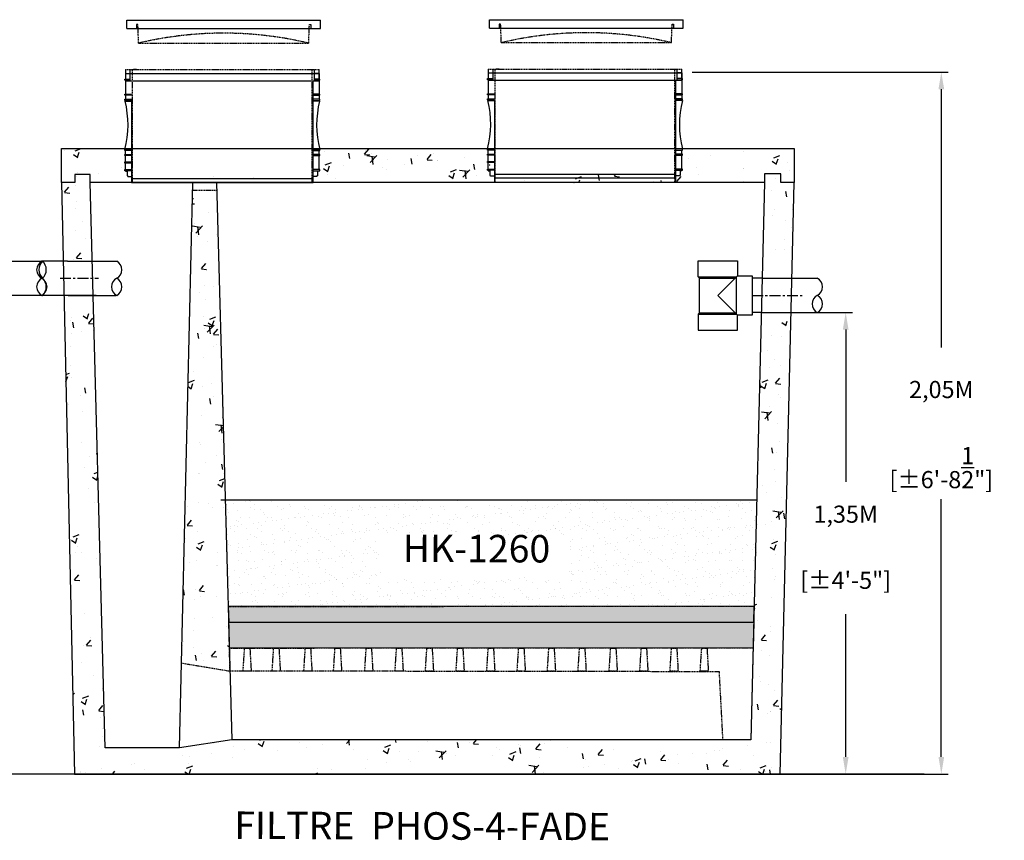
# Model space of a CAD drawing. Units: millimetres. Extents: x 21720638 to 21923301, y 1284342 to 1393321.
# Drawn here: x 21799358 to 21802231, y 1306209 to 1308603 of the extents above; entities that cross this region are included whole.
import ezdxf

# ---------------------------------------------------------------- set-up
doc = ezdxf.new("R2010")
doc.units = ezdxf.units.MM
doc.header["$LTSCALE"] = 0.5
doc.header["$PDMODE"] = 3
doc.linetypes.add('CENTERX2', pattern=[101.6, 63.5, -12.7, 12.7, -12.7])
doc.linetypes.add('HIDDEN', pattern=[9.525, 6.35, -3.175])
doc.layers.add('Collet de serrage', color=7, linetype='Continuous')
doc.styles.add('ROMANS', font='ROMANS')
doc.styles.add('STYLUSBT', font='stylu.ttf')
doc.dimstyles.new('Copie de mm-100', dxfattribs={"dimscale": 100, "dimtxt": 0.5, "dimasz": 0.5, "dimexe": 0.2, "dimexo": 0.5, "dimtad": 0, "dimtih": 1, "dimtoh": 1, "dimlfac": 0.001, "dimzin": 1, "dimtxsty": 'STYLUSBT', "dimcen": 2.5, "dimadec": 0, "dimazin": 0, "dimtfac": 1, "dimtofl": 0, "dimtmove": 0, "dimatfit": 3, "dimfxl": 1, "dimarcsym": 0})

# ---------------------------------------------------------------- blocks, each defined once
blk = doc.blocks.new('*U105')
for p, q in [((-157.9, 101), (-43.1, 101)), ((-157.9, 54.5), (-157.9, 101)), ((-157.9, 101), (-43.1, 101)), ((-43.1, 101), (-43.1, 57.4)), ((-157.9, 54.5), (-153.7, 50.4)), ((-157.9, 54.5), (-46, 54.5)), ((-153.7, 50.4), (-50.1, 50.4)), ((-153.7, -50.4), (-153.7, 50.4)), ((-43.1, 57.4), (-100.5, 0)), ((-46.5, 54), (-46.5, -54)), ((-43.1, 57.4), (0, 57.4)), ((0, 57.4), (0, -57.4)), ((-100.5, 0), (-43.1, -57.4)), ((-157.9, -54.5), (-153.7, -50.4)), ((-157.9, -54.5), (-46, -54.5)), ((-157.9, -54.5), (-157.9, -101)), ((-153.7, -50.4), (-50.1, -50.4)), ((-43.1, -101), (-43.1, -57.4)), ((0, -57.4), (-43.1, -57.4)), ((-157.9, -101), (-43.1, -101)), ((-157.9, -101), (-43.1, -101))]:
    blk.add_line(p, q)
blk = doc.blocks.new('allonge 12po x 20po')
at = {"color": 3, "linetype": 'HIDDEN'}
for p, q in [((21801100.1, 1380341.9), (21801665.3, 1380341.9)), ((21801100.1, 1380341.9), (21801665.3, 1380341.9)), ((21801100.1, 1380341.9), (21801665.3, 1380341.9)), ((21801100.1, 1380341.9), (21801665.3, 1380341.9)), ((21801120.5, 1380011.7), (21801120.5, 1380341.9)), ((21801120.5, 1380011.7), (21801120.5, 1380341.9)), ((21801644.9, 1380011.7), (21801644.9, 1380341.9)), ((21801644.9, 1380011.7), (21801644.9, 1380341.9))]:
    blk.add_line(p, q, dxfattribs=at)
at = {"color": 3, "linetype": 'Continuous'}
for p, q in [((21801100.1, 1380341.9), (21801100.1, 1380330.4)), ((21801100.1, 1380330.4), (21801100.1, 1380314)), ((21801100.1, 1380330.4), (21801665.3, 1380330.4)), ((21801100.1, 1380330.4), (21801100.1, 1380314)), ((21801100.1, 1380330.4), (21801114.1, 1380330.4)), ((21801114.1, 1380309.2), (21801114.1, 1380341.9)), ((21801114.1, 1380309.2), (21801114.1, 1380341.9)), ((21801651.2, 1380309.2), (21801651.2, 1380341.9)), ((21801665.3, 1380330.4), (21801651.2, 1380330.4)), ((21801665.3, 1380309.2), (21801665.3, 1380341.9)), ((21801665.3, 1380330.4), (21801665.3, 1380314)), ((21801665.3, 1380330.4), (21801665.3, 1380314)), ((21801098.4, 1380310.8), (21801098.4, 1380314)), ((21801098.4, 1380314), (21801100.1, 1380314)), ((21801098.4, 1380310.8), (21801098.4, 1380314)), ((21801098.4, 1380314), (21801100.1, 1380314)), ((21801100.1, 1380310.8), (21801098.4, 1380310.8)), ((21801100.1, 1380310.8), (21801098.4, 1380310.8)), ((21801098.5, 1380314), (21801114.1, 1380314)), ((21801098.5, 1380314), (21801114.1, 1380314)), ((21801114.1, 1380310.8), (21801098.5, 1380310.8)), ((21801114.1, 1380310.8), (21801098.5, 1380310.8)), ((21801100.1, 1380310.8), (21801100.1, 1380269.7)), ((21801100.1, 1380310.8), (21801100.1, 1380269.7)), ((21801100.1, 1380309.2), (21801665.3, 1380309.2)), ((21801100.1, 1380309.2), (21801665.3, 1380309.2)), ((21801647.2, 1380030), (21801647.2, 1380309.2)), ((21801647.2, 1380030), (21801647.2, 1380309.2)), ((21801666.9, 1380314), (21801651.2, 1380314)), ((21801666.9, 1380314), (21801651.2, 1380314)), ((21801651.2, 1380310.8), (21801666.9, 1380310.8)), ((21801651.2, 1380310.8), (21801666.9, 1380310.8)), ((21801665.3, 1380310.8), (21801665.3, 1380269.7)), ((21801665.3, 1380310.8), (21801665.3, 1380269.7)), ((21801666.9, 1380310.8), (21801666.9, 1380314)), ((21801666.9, 1380310.8), (21801666.9, 1380314)), ((21801098.4, 1380266.5), (21801098.4, 1380269.7)), ((21801098.4, 1380269.7), (21801100.1, 1380269.7)), ((21801098.4, 1380266.5), (21801098.4, 1380269.7)), ((21801098.4, 1380269.7), (21801100.1, 1380269.7)), ((21801100.1, 1380266.5), (21801098.4, 1380266.5)), ((21801100.1, 1380266.5), (21801098.4, 1380266.5)), ((21801098.4, 1380251.7), (21801098.4, 1380254.9)), ((21801098.4, 1380254.9), (21801100.1, 1380254.9)), ((21801098.4, 1380251.7), (21801098.4, 1380254.9)), ((21801098.4, 1380254.9), (21801100.1, 1380254.9)), ((21801100.1, 1380251.7), (21801098.4, 1380251.7)), ((21801100.1, 1380251.7), (21801098.4, 1380251.7)), ((21801098.5, 1380269.7), (21801118.1, 1380269.7)), ((21801098.5, 1380269.7), (21801118.1, 1380269.7)), ((21801118.1, 1380266.5), (21801098.5, 1380266.5)), ((21801118.1, 1380266.5), (21801098.5, 1380266.5)), ((21801098.5, 1380254.9), (21801118.1, 1380254.9)), ((21801098.5, 1380254.9), (21801118.1, 1380254.9)), ((21801118.1, 1380251.7), (21801098.5, 1380251.7)), ((21801118.1, 1380251.7), (21801098.5, 1380251.7)), ((21801100.1, 1380249.9), (21801098.8, 1380249.9)), ((21801100.1, 1380249.9), (21801098.8, 1380249.9)), ((21801100.1, 1380266.5), (21801100.1, 1380254.9)), ((21801100.1, 1380266.5), (21801100.1, 1380254.9)), ((21801100.1, 1380251.7), (21801100.1, 1380249.9)), ((21801100.1, 1380251.7), (21801100.1, 1380249.9)), ((21801100.1, 1380249.9), (21801118.1, 1380249.9)), ((21801100.1, 1380249.9), (21801118.1, 1380249.9)), ((21801100.1, 1380249.9), (21801118.1, 1380249.9)), ((21801100.1, 1380249.9), (21801118.1, 1380249.9)), ((21801118.1, 1380249.9), (21801118.1, 1380011.7)), ((21801118.1, 1380249.9), (21801118.1, 1380011.7)), ((21801666.9, 1380269.7), (21801647.2, 1380269.7)), ((21801666.9, 1380269.7), (21801647.2, 1380269.7)), ((21801647.2, 1380266.5), (21801666.9, 1380266.5)), ((21801647.2, 1380266.5), (21801666.9, 1380266.5)), ((21801666.9, 1380254.9), (21801647.2, 1380254.9)), ((21801666.9, 1380254.9), (21801647.2, 1380254.9)), ((21801647.2, 1380251.7), (21801666.9, 1380251.7)), ((21801647.2, 1380251.7), (21801666.9, 1380251.7)), ((21801665.3, 1380249.9), (21801647.2, 1380249.9)), ((21801665.3, 1380249.9), (21801647.2, 1380249.9)), ((21801665.3, 1380266.5), (21801665.3, 1380254.9)), ((21801665.3, 1380266.5), (21801665.3, 1380254.9)), ((21801665.3, 1380251.7), (21801665.3, 1380249.9)), ((21801665.3, 1380251.7), (21801665.3, 1380249.9)), ((21801665.3, 1380249.9), (21801666.5, 1380249.9)), ((21801665.3, 1380249.9), (21801666.5, 1380249.9)), ((21801666.9, 1380266.5), (21801666.9, 1380269.7)), ((21801666.9, 1380266.5), (21801666.9, 1380269.7)), ((21801666.9, 1380251.7), (21801666.9, 1380254.9)), ((21801666.9, 1380251.7), (21801666.9, 1380254.9)), ((21801098.4, 1380105.6), (21801098.4, 1380108.8)), ((21801098.4, 1380108.8), (21801100.1, 1380108.8)), ((21801098.4, 1380105.6), (21801098.4, 1380108.8)), ((21801098.4, 1380108.8), (21801100.1, 1380108.8)), ((21801100.1, 1380105.6), (21801098.4, 1380105.6)), ((21801100.1, 1380105.6), (21801098.4, 1380105.6)), ((21801098.5, 1380108.8), (21801118.1, 1380108.8)), ((21801098.5, 1380108.8), (21801118.1, 1380108.8)), ((21801118.1, 1380105.6), (21801098.5, 1380105.6)), ((21801118.1, 1380105.6), (21801098.5, 1380105.6)), ((21801100.1, 1380094), (21801100.1, 1380105.6)), ((21801100.1, 1380094), (21801100.1, 1380105.6)), ((21801666.9, 1380108.8), (21801647.2, 1380108.8)), ((21801666.9, 1380108.8), (21801647.2, 1380108.8)), ((21801647.2, 1380105.6), (21801666.9, 1380105.6)), ((21801647.2, 1380105.6), (21801666.9, 1380105.6)), ((21801665.2, 1380094), (21801665.2, 1380105.6)), ((21801665.2, 1380094), (21801665.2, 1380105.6)), ((21801666.9, 1380105.6), (21801666.9, 1380108.8)), ((21801666.9, 1380105.6), (21801666.9, 1380108.8)), ((21801098.4, 1380090.8), (21801098.4, 1380094)), ((21801098.4, 1380094), (21801100.1, 1380094)), ((21801100.1, 1380090.8), (21801098.4, 1380090.8)), ((21801098.4, 1380068.9), (21801098.4, 1380072.1)), ((21801098.4, 1380072.1), (21801100.1, 1380072.1)), ((21801098.5, 1380094), (21801118.1, 1380094)), ((21801118.1, 1380090.8), (21801098.5, 1380090.8)), ((21801098.5, 1380072.1), (21801118.1, 1380072.1)), ((21801100, 1380058.3), (21801100, 1380078.3)), ((21801100.1, 1380049.7), (21801100.1, 1380090.8)), ((21801100.1, 1380049.7), (21801100.1, 1380090.8)), ((21801666.9, 1380094), (21801647.2, 1380094)), ((21801666.9, 1380094), (21801647.2, 1380094)), ((21801647.2, 1380090.8), (21801666.9, 1380090.8)), ((21801647.2, 1380090.8), (21801666.9, 1380090.8)), ((21801665.2, 1380049.7), (21801665.2, 1380090.8)), ((21801665.2, 1380049.7), (21801665.2, 1380090.8)), ((21801666.9, 1380090.8), (21801666.9, 1380094)), ((21801666.9, 1380090.8), (21801666.9, 1380094)), ((21801100.1, 1380068.9), (21801098.4, 1380068.9)), ((21801098.4, 1380046.6), (21801098.4, 1380049.7)), ((21801098.4, 1380049.7), (21801100.1, 1380049.7)), ((21801098.4, 1380046.6), (21801098.4, 1380049.7)), ((21801098.4, 1380049.7), (21801100.1, 1380049.7)), ((21801100.1, 1380046.6), (21801098.4, 1380046.6)), ((21801100.1, 1380046.6), (21801098.4, 1380046.6)), ((21801118.1, 1380068.9), (21801098.5, 1380068.9)), ((21801098.5, 1380049.7), (21801118.1, 1380049.7)), ((21801098.5, 1380049.7), (21801118.1, 1380049.7)), ((21801118.1, 1380046.6), (21801098.5, 1380046.6)), ((21801118.1, 1380046.6), (21801098.5, 1380046.6)), ((21801100.1, 1380044.9), (21801100.1, 1380046.6)), ((21801100.1, 1380044.9), (21801100.1, 1380046.6)), ((21801100.1, 1380044.9), (21801105.1, 1380044.9)), ((21801100.1, 1380044.9), (21801105.1, 1380044.9)), ((21801105.1, 1380044.9), (21801105.1, 1380031.7)), ((21801105.1, 1380044.9), (21801105.1, 1380031.7)), ((21801666.9, 1380049.7), (21801647.2, 1380049.7)), ((21801666.9, 1380049.7), (21801647.2, 1380049.7)), ((21801647.2, 1380046.6), (21801666.9, 1380046.6)), ((21801647.2, 1380046.6), (21801666.9, 1380046.6)), ((21801665.2, 1380044.9), (21801660.2, 1380044.9)), ((21801660.2, 1380044.9), (21801660.2, 1380031.7)), ((21801665.2, 1380044.9), (21801660.2, 1380044.9)), ((21801660.2, 1380044.9), (21801660.2, 1380031.7)), ((21801665.2, 1380044.9), (21801665.2, 1380046.6)), ((21801665.2, 1380044.9), (21801665.2, 1380046.6)), ((21801666.9, 1380046.6), (21801666.9, 1380049.7)), ((21801666.9, 1380046.6), (21801666.9, 1380049.7)), ((21801105.1, 1380031.7), (21801106.8, 1380031.7)), ((21801105.1, 1380031.7), (21801106.8, 1380031.7)), ((21801106.8, 1380031.7), (21801106.8, 1380029.9)), ((21801106.8, 1380031.7), (21801106.8, 1380029.9)), ((21801106.8, 1380029.9), (21801118.1, 1380029.9)), ((21801106.8, 1380029.9), (21801118.1, 1380029.9)), ((21801118.1, 1380024.1), (21801647.2, 1380024.1)), ((21801647.2, 1380011.7), (21801647.2, 1380030)), ((21801647.2, 1380011.7), (21801647.2, 1380030)), ((21801658.6, 1380029.9), (21801647.2, 1380029.9)), ((21801658.6, 1380029.9), (21801647.2, 1380029.9)), ((21801660.2, 1380031.7), (21801658.6, 1380031.7)), ((21801658.6, 1380031.7), (21801658.6, 1380029.9)), ((21801660.2, 1380031.7), (21801658.6, 1380031.7)), ((21801658.6, 1380031.7), (21801658.6, 1380029.9)), ((21801118.1, 1380011.7), (21801647.2, 1380011.7)), ((21801118.1, 1380011.7), (21801647.2, 1380011.7))]:
    blk.add_line(p, q, dxfattribs=at)
at = {"color": 84, "linetype": 'Continuous'}
for p, q in [((21801132.5, 1380341.9), (21801123.1, 1380341.9)), ((21801632.8, 1380341.9), (21801642.2, 1380341.9)), ((21801632.8, 1380341.9), (21801642.2, 1380341.9))]:
    blk.add_line(p, q, dxfattribs=at)
at = {"color": 3, "linetype": 'Continuous'}
for centre, start, end in [((21800823.6, 1380180.1), 345.456, 14.2395), ((21800823.6, 1380180.1), 345.456, 14.2395), ((21801941.7, 1380180.1), 165.7605, 194.544), ((21801941.7, 1380180.1), 165.7605, 194.544)]:
    blk.add_arc(centre, 283.9, start, end, dxfattribs=at)
blk = doc.blocks.new('couvercle 20po')
at = {"color": 3, "linetype": 'Continuous'}
for p, q in [((21801100.1, 1380518.1), (21801100.1, 1380542.6)), ((21801100.1, 1380542.6), (21801665.3, 1380542.6)), ((21801132.5, 1380529.5), (21801128.5, 1380529.5)), ((21801128.5, 1380529.5), (21801128.5, 1380518.1)), ((21801632.8, 1380529.5), (21801636.8, 1380529.5)), ((21801636.8, 1380529.5), (21801636.8, 1380518.1)), ((21801665.3, 1380518.1), (21801665.3, 1380542.6)), ((21801100.1, 1380518.1), (21801665.3, 1380518.1))]:
    blk.add_line(p, q, dxfattribs=at)
at = {"color": 3, "linetype": 'HIDDEN'}
for p, q in [((21801134.5, 1380475.6), (21801132.5, 1380529.5)), ((21801134.5, 1380475.6), (21801132.5, 1380529.5)), ((21801630.8, 1380475.6), (21801632.8, 1380529.5)), ((21801134.5, 1380475.6), (21801630.8, 1380475.6))]:
    blk.add_line(p, q, dxfattribs=at)
blk.add_arc((21801382.7, 1379428.7), 1075.8, 76.6651, 103.3349, dxfattribs=at)
blk = doc.blocks.new('*D629')
at = {"color": 0, "linetype": 'Continuous', "lineweight": -2, "transparency": 16777216}
for p, q in [((21801628.4, 1307749), (21801788, 1307749)), ((21801768, 1307699), (21801768, 1307254.5)), ((21801768, 1306452), (21801768, 1306868.8)), ((21801628.4, 1306402), (21801788, 1306402))]:
    blk.add_line(p, q, dxfattribs=at)
at = {"color": 0, "linetype": 'Continuous', "transparency": 16777216}
for points in [[(21801759.7, 1307699), (21801776.4, 1307699), (21801768, 1307749)], [(21801759.7, 1306452), (21801776.4, 1306452), (21801768, 1306402)]]:
    blk.add_solid(points, dxfattribs=at)
at = {"layer": 'Defpoints', "color": 0, "linetype": 'Continuous', "transparency": 16777216}
for p in [(21801578.4, 1307749), (21801578.4, 1306402), (21801768, 1306402)]:
    blk.add_point(p, dxfattribs=at)
at = {"color": 0, "linetype": 'Continuous', "transparency": 16777216, "char_height": 50, "attachment_point": 5, "style": 'ROMANS'}
for s, insert in [('1,35M', (21801768, 1307153.9)), ('[±4\'-5"]', (21801768, 1306961))]:
    blk.add_mtext(s, dxfattribs=dict(at, insert=insert))
blk = doc.blocks.new('*D653')
at = {"layer": 'Collet de serrage', "color": 0, "linetype": 'Continuous', "lineweight": -2, "transparency": 16777216}
for p, q in [((21801319.9, 1308449.9), (21802067, 1308449.9)), ((21802047, 1308399.9), (21802047, 1307646.7)), ((21802047, 1306452), (21802047, 1307203.9)), ((21799568.5, 1306402), (21802067, 1306402))]:
    blk.add_line(p, q, dxfattribs=at)
at = {"layer": 'Collet de serrage', "color": 0, "linetype": 'Continuous', "transparency": 16777216}
for points in [[(21802038.7, 1308399.9), (21802055.4, 1308399.9), (21802047, 1308449.9)], [(21802038.7, 1306452), (21802055.4, 1306452), (21802047, 1306402)]]:
    blk.add_solid(points, dxfattribs=at)
at = {"layer": 'Defpoints', "color": 0, "linetype": 'Continuous', "transparency": 16777216}
for p in [(21801269.9, 1308449.9), (21802047, 1308449.9), (21799518.5, 1306402)]:
    blk.add_point(p, dxfattribs=at)
at = {"layer": 'Collet de serrage', "color": 0, "linetype": 'Continuous', "transparency": 16777216, "char_height": 50, "attachment_point": 5, "style": 'ROMANS'}
for s, insert in [('2,05M', (21802047, 1307517.6)), ('[±6\'-8{\\H1x;\\S1/2;}"]', (21802047, 1307296.2))]:
    blk.add_mtext(s, dxfattribs=dict(at, insert=insert))

msp = doc.modelspace()

# ---------------------------------------------------------------- hatches: boundary and pattern name
at = {"linetype": 'Continuous'}
h = msp.add_hatch(dxfattribs=at)
h.set_pattern_fill('AR-CONC', color=0)
h.set_pattern_definition([(50, (43384.18, -72948.94), (182.184669, -15.9390855), [19.05, -209.55]), (355, (43384.18, -72948.94), (-35.2434214, 191.0568452), [15.24, -167.6405842]), (100.4514447, (43399.37, -72950.27), (146.9412471, 175.1177519), [16.1900088, -178.0902446]), (46.1842, (43384.18, -72898.14), (271.079041, -42.042328), [28.575, -314.325]), (96.6355576, (43406.77, -72901.64), (237.404134, 247.4261246), [24.285023, -267.135608]), (351.1841512, (43384.18, -72898.14), (237.404134, 247.4261246), [22.859967, -251.459732]), (21, (43409.58, -72910.84), (151.6143913, -102.2651982), [19.05, -209.55]), (326, (43409.58, -72910.84), (61.8020283, 184.1879661), [15.24, -167.64]), (71.451445, (43422.22, -72919.36), (213.4164193, 81.9227689), [16.1900088, -178.0899376]), (37.5, (43384.184, -72948.94), (3.08860325, 84.55503887), [0, -165.608, 0, -170.18, 0, -168.275]), (7.5, (43384.18, -72948.94), (66.8196625, 100.1805748), [0, -97.028, 0, -161.798, 0, -64.135]), (327.5, (43327.54, -72948.94), (135.59059517, -5.728744), [0, -63.5, 0, -198.12, 0, -262.89]), (317.5, (43302.14, -72948.94), (148.1291814, 25.42649103), [0, -82.55, 0, -131.572, 0, -186.69])])
h.paths.add_polyline_path([(21799564.097, 1308127.56), (21799564.097, 1308150.942), (21799518.652, 1308150.942), (21799518.652, 1308127.56), (21799480.538, 1308127.56), (21799486.515, 1307855.938), (21799571.23, 1307855.938)])
h.paths.add_polyline_path([(21799574.038, 1307749.02), (21799488.867, 1307749.02), (21799518.506, 1306402.02), (21801577.232, 1306402.02), (21801607.846, 1307723.22), (21801521.339, 1307723.22), (21801491.263, 1306502.143), (21799977.427, 1306502.143), (21799824.586, 1306478.511), (21799607.405, 1306478.511)])
h.paths.add_polyline_path([(21799933.423, 1308106.123), (21799862.727, 1308106.123), (21799830.387, 1306726.075), (21799971.929, 1306702.557)])
h.paths.add_polyline_path([(21801617.215, 1308127.56), (21801578.816, 1308127.56), (21801578.816, 1308152.985), (21801531.298, 1308152.985), (21801531.298, 1308127.56), (21801524.047, 1307833.18), (21801610.394, 1307833.18)])
h.paths.add_polyline_path([(21801617.215, 1308227.625), (21801290.232, 1308227.625), (21801290.232, 1308190.384), (21801291.881, 1308190.384), (21801291.881, 1308187.201), (21801290.232, 1308187.201), (21801290.232, 1308185.508), (21801285.17, 1308185.508), (21801285.17, 1308172.319), (21801283.561, 1308172.319), (21801283.561, 1308170.513), (21801272.239, 1308170.513), (21801272.239, 1308152.337), (21801007.661, 1308152.337), (21800743.083, 1308152.062), (21800743.083, 1308170.513), (21800731.761, 1308170.513), (21800731.761, 1308172.319), (21800730.153, 1308172.319), (21800730.153, 1308185.508), (21800725.09, 1308185.508), (21800723.488, 1308187.201), (21800723.441, 1308187.201), (21800723.441, 1308190.384), (21800724.211, 1308209.56), (21800723.441, 1308209.56), (21800723.441, 1308212.743), (21800724.75, 1308227.625), (21800232.048, 1308227.625), (21800232.048, 1308189.114), (21800233.697, 1308189.114), (21800233.697, 1308185.931), (21800232.048, 1308185.931), (21800232.048, 1308184.238), (21800226.985, 1308184.238), (21800226.985, 1308171.05), (21800225.377, 1308171.05), (21800225.377, 1308169.244), (21800214.055, 1308169.244), (21800214.055, 1308151.068), (21799684.899, 1308151.068), (21799684.899, 1308169.244), (21799673.577, 1308169.244), (21799673.577, 1308171.05), (21799671.968, 1308171.05), (21799671.968, 1308184.238), (21799666.906, 1308184.238), (21799665.303, 1308185.931), (21799665.257, 1308185.931), (21799665.257, 1308189.114), (21799666.906, 1308189.114), (21799666.906, 1308208.29), (21799665.257, 1308208.29), (21799665.257, 1308211.474), (21799666.677, 1308227.625), (21799480.538, 1308227.625), (21799480.538, 1308127.56), (21799518.652, 1308127.56), (21799518.652, 1308150.942), (21799564.097, 1308150.942), (21799564.097, 1308127.56), (21801531.298, 1308127.56), (21801531.298, 1308152.985), (21801578.816, 1308152.985), (21801578.816, 1308127.56), (21801617.215, 1308127.56)])
h = msp.add_hatch(dxfattribs=at)
h.set_pattern_fill('AR-SAND', color=0)
h.set_pattern_definition([(37.5, (-30177.526, -23640.676), (-1.600031296, 48.94132373), [0, -38.608, 0, -43.18, 0, -41.275]), (7.5, (-30177.526, -23640.676), (44.95232831, 71.68251006), [0, -20.828, 0, -34.798, 0, -13.335]), (327.5, (-30208.77, -23640.676), (79.09923702, 0.14371847), [0, -12.7, 0, -45.72, 0, -59.69]), (317.5, (-30208.77, -23640.676), (76.35564525, 22.29293233), [0, -6.35, 0, -29.972, 0, -34.29])])
h.paths.add_polyline_path([(21801500.867, 1306892.042), (21801520.042, 1307202.405), (21799951.185, 1307201.635), (21799966.756, 1306891.114)])
h.paths.add_polyline_path([(21800412.937, 1306979.284), (21800962.86, 1306977.184), (21800963.568, 1307092.843), (21800413.645, 1307094.943)], flags=16)
h = msp.add_hatch(dxfattribs=at)
h.set_pattern_fill('GRAVEL', color=0)
h.set_pattern_definition([(228.0127875, (41498.998, -72950.483), (-203.20000001596, -228.59999998582), [3.4172144, -338.304836396]), (184.969741, (41496.7121, -72953.0231), (304.799999879405, 25.40000144698), [5.8640472, -580.540488935]), (132.5104471, (41490.8701, -72953.531), (254.00000010727, -279.39999990246), [4.1348152, -409.34722794]), (267.273689, (41480.9641, -72959.881), (25.4000000532, 507.99999999733), [5.3400452, -528.664374257]), (292.83365418, (41480.7101, -72965.215), (-127.000000010634, 304.799999995555), [5.236337, -518.398077453]), (357.273689, (41482.7421, -72970.041), (-507.99999999733, 25.4000000532), [5.3400452, -528.664374257]), (37.69424047, (41488.0761, -72970.2951), (-330.19999998536, -254.000000019004), [7.0619366, -699.131153142]), (72.25532837, (41493.6641, -72965.9771), (177.800000047793, 558.79999998479), [6.6671952, -660.05256602]), (121.42956562, (41495.6961, -72959.627), (-203.20000002883, 330.19999998226), [5.35813, -530.455456987]), (175.2363583, (41492.902, -72955.055), (279.399999996, -25.4000000439), [6.1171328, -299.7393695]), (222.3974378, (41486.8061, -72954.54706), (-304.799999990247, -279.40000001064), [7.9107792, -783.167725122]), (138.81407483, (41506.11, -72960.135), (-177.79999998934, 152.4000000124), [2.7000454, -267.305658243]), (171.4692344, (41504.0781, -72958.357), (330.2000000089, -50.79999994237), [5.1368198, -508.54638997]), (225, (41498.998, -72957.595), (-4e-15, -25.4), [3.5920934, -32.328931084]), (203.19859051, (41497.22, -72954.547), (127.00000000346, 50.7999999911), [1.9344132, -191.50622369]), (291.80140949, (41495.442, -72955.309), (-25.4000000053, 76.1999999982), [2.7356562, -134.0475299]), (30.96375653, (41496.458, -72957.849), (76.2000000019, 50.7999999972), [4.4431966, -143.66298153]), (161.56505118, (41500.268, -72955.563), (50.8000000013, -25.3999999973), [3.2128714, -77.108981168]), (16.389540334, (41480.7101, -72955.309), (254, 76.2), [4.50088, -445.588266725]), (70.34617594, (41485.0281, -72954.039), (-101.60000000929, -279.3999999967), [3.7759894, -373.822156782]), (293.19859051, (41500.268, -72950.483), (-50.79999999113, 127.00000000355), [3.868801, -189.57183589]), (343.61045967, (41501.7921, -72954.039), (-254.00000000532, 76.19999998223), [4.50088, -445.588266725]), (339.44395478, (41480.71, -72971.057), (-127, 50.8), [4.340352, -212.67734313]), (294.7751406, (41484.774, -72972.581), (-127.00000015117, 279.39999993127), [3.6367212, -360.035933807]), (66.80140949, (41500.522, -72975.883), (50.799999992, 127.0000000032), [3.868801, -189.57183589]), (17.35402464, (41502.0461, -72972.327), (-330.19999999343, -101.60000002132), [4.2578274, -421.523759802]), (69.44395478, (41488.076, -72975.883), (-50.8000000009, -126.99999999965), [2.170176, -214.84751913]), (101.309932474, (41498.998, -72975.883), (-25.4, 101.6), [1.295146, -128.219949645]), (165.963756532, (41498.744, -72974.613), (76.2, -25.4), [5.236337, -99.49054589]), (186.00900596, (41493.6641, -72973.343), (253.99999999865, 25.40000001329), [4.85267, -480.413648633]), (303.69006753, (41496.458, -72960.135), (-25.4000000035, 50.7999999982), [3.6632388, -87.917763597]), (353.15722659, (41498.4901, -72963.1831), (431.800000002657, -50.799999977394), [6.3955676, -633.16009065]), (60.9453959, (41504.84, -72963.945), (-101.6000000028, -177.7999999984), [2.6150824, -258.89392318]), (90, (41506.11, -72961.66), (-25.4, 25.4), [1.524, -23.876]), (120.25643716, (41493.156, -72972.581), (101.59999998757, -177.8000000071), [3.5286696, -349.339407732]), (48.0127875, (41491.378, -72969.533), (203.20000001675, 228.5999999851), [6.8344288, -334.887621996]), (0, (41495.95, -72964.453), (25.4, 25.4), [6.604, -18.796]), (325.3048465, (41502.5541, -72964.453), (254.00000009622, -177.79999986255), [4.0160956, -397.59316724]), (254.0546041, (41505.856, -72966.739), (-25.3999999982, -101.60000000045), [3.6982908, -181.216500388]), (207.64597536, (41504.8401, -72970.2951), (-482.600000017734, -253.99999996631), [6.021451, -596.12464423]), (175.42607874, (41499.5061, -72973.0891), (-330.19999999999, 25.399999999995), [6.3702946, -630.658464562])])
h.paths.add_polyline_path([(21799966.756, 1306891.114), (21799968.006, 1306845.553), (21801499.722, 1306845.553), (21801500.867, 1306892.042)])
h = msp.add_hatch(dxfattribs=at)
h.set_pattern_fill('GRAVEL', color=0, scale=2)
h.set_pattern_definition([(228.0127875, (41517.286, -72925.083), (-406.4000000319, -457.19999997164), [6.8344288, -676.60967279]), (184.969741, (41512.714, -72930.163), (609.5999997588, 50.80000289396), [11.7280944, -1161.08097787]), (132.5104471, (41501.03, -72931.179), (508.00000021455, -558.7999998049), [8.2696304, -818.69445588]), (267.273689, (41481.218, -72943.879), (50.8000001064, 1015.99999999466), [10.6800904, -1057.32874851]), (292.83365418, (41480.71, -72954.547), (-254.00000002127, 609.5999999911), [10.472674, -1036.79615491]), (357.273689, (41484.774, -72964.199), (-1015.99999999466, 50.8000001064), [10.6800904, -1057.32874851]), (37.69424047, (41495.442, -72964.707), (-660.39999997072, -508.00000003801), [14.1238732, -1398.26230628]), (72.25532837, (41506.618, -72956.071), (355.60000009559, 1117.59999996958), [13.3343904, -1320.10513204]), (121.42956562, (41510.682, -72943.371), (-406.40000005766, 660.39999996452), [10.71626, -1060.91091397]), (175.2363583, (41505.094, -72934.227), (558.799999992, -50.8000000878), [12.2342656, -599.478739]), (222.3974378, (41492.9021, -72933.211), (-609.59999998049, -558.80000002128), [15.8215584, -1566.33545024]), (138.81407483, (41531.51, -72944.387), (-355.5999999787, 304.8000000248), [5.4000908, -534.61131649]), (171.4692344, (41527.446, -72940.831), (660.4000000178, -101.59999988475), [10.2736396, -1017.09277994]), (225, (41517.286, -72939.307), (-7e-15, -50.8), [7.1841868, -64.65786217]), (203.19859051, (41513.73, -72933.211), (254.000000007, 101.5999999822), [3.8688264, -383.01244738]), (291.80140949, (41510.174, -72934.735), (-50.8000000106, 152.3999999965), [5.4713124, -268.0950598]), (30.96375653, (41512.206, -72939.815), (152.4000000037, 101.5999999944), [8.8863932, -287.32596306]), (161.56505118, (41519.826, -72935.243), (101.600000003, -50.799999995), [6.4257428, -154.21796234]), (16.389540334, (41480.71, -72934.735), (508, 152.4), [9.00176, -891.17653345]), (70.34617594, (41489.346, -72932.195), (-203.2000000186, -558.7999999934), [7.5519788, -747.64431356]), (293.19859051, (41519.826, -72925.083), (-101.5999999823, 254.0000000071), [7.737602, -379.14367178]), (343.61045967, (41522.874, -72932.195), (-508.00000001065, 152.39999996446), [9.00176, -891.17653345]), (339.44395478, (41480.71, -72966.231), (-254, 101.6), [8.680704, -425.35468626]), (294.7751406, (41488.838, -72969.279), (-254.00000030234, 558.79999986255), [7.2734424, -720.07186761]), (66.80140949, (41520.334, -72975.883), (101.599999984, 254.0000000064), [7.737602, -379.14367178]), (17.35402464, (41523.382, -72968.771), (-660.39999998686, -203.20000004265), [8.5156548, -843.0475196]), (69.44395478, (41495.442, -72975.883), (-101.6000000018, -253.9999999993), [4.340352, -429.69503826]), (101.309932474, (41517.286, -72975.883), (-50.8, 203.2), [2.590292, -256.43989929]), (165.96375653, (41516.778, -72973.343), (152.4, -50.8), [10.472674, -198.98109178]), (186.00900596, (41506.618, -72970.803), (507.9999999973, 50.8000000266), [9.70534, -960.82729727]), (303.69006753, (41512.206, -72944.387), (-50.800000007, 101.5999999965), [7.3264776, -175.83552719]), (353.15722659, (41516.27, -72950.483), (863.60000000531, -101.59999995479), [12.7911352, -1266.3201813]), (60.9453959, (41528.97, -72952.007), (-203.2000000056, -355.5999999968), [5.2301648, -517.78784636]), (90, (41531.51, -72947.435), (-50.8, 50.8), [3.048, -47.752]), (120.25643716, (41505.602, -72969.279), (203.19999997514, -355.6000000142), [7.0573392, -698.67881546]), (48.0127875, (41502.046, -72963.183), (406.4000000335, 457.1999999702), [13.6688576, -669.77524399]), (0, (41511.19, -72953.023), (50.8, 50.8), [13.208, -37.592]), (325.3048465, (41524.398, -72953.023), (508.00000019243, -355.5999997251), [8.0321912, -795.18633448]), (254.0546041, (41531.002, -72957.595), (-50.7999999965, -203.200000001), [7.3965816, -362.43300078]), (207.64597536, (41528.97, -72964.707), (-965.20000003547, -507.99999993262), [12.042902, -1192.24928846]), (175.42607874, (41518.302, -72970.295), (-660.39999999998, 50.79999999999), [12.7405892, -1261.31692912])])
h.paths.add_polyline_path([(21799968.006, 1306845.553), (21799970.083, 1306769.824), (21801497.873, 1306770.475), (21801499.722, 1306845.553)])

# ---------------------------------------------------------------- linework, layer by layer
at = {"color": 0, "linetype": 'Continuous'}
for p, q in [((21800744.045, 1308152.063), (21801271.277, 1308152.611)), ((21798981.333, 1307899.702), (21799425.026, 1307898.579)), ((21799497.825, 1307898.579), (21799422.825, 1307898.579)), ((21799566.189, 1307898.579), (21799641.189, 1307898.579)), ((21801523.802, 1307848.62), (21801495.393, 1307848.62)), ((21801610.163, 1307848.62), (21801685.163, 1307848.62)), ((21798981.333, 1307799.702), (21799425.026, 1307798.579)), ((21798981.684, 1307799.701), (21799581.684, 1307799.701)), ((21799500.026, 1307798.579), (21799425.026, 1307798.579)), ((21799563.989, 1307798.579), (21799638.989, 1307798.579)), ((21801521.339, 1307748.62), (21801495.393, 1307748.62)), ((21801607.963, 1307748.62), (21801682.963, 1307748.62)), ((21799944.843, 1307202.02), (21801508.502, 1307202.02)), ((21797646.999, 1306402.701), (21801997.029, 1306402.701))]:
    msp.add_line(p, q, dxfattribs=at)
at = {"color": 0, "linetype": 'HIDDEN'}
for p, q in [((21799862.727, 1308106.123), (21799933.423, 1308106.123)), ((21799968.006, 1306845.553), (21801499.722, 1306845.553)), ((21799830.387, 1306726.075), (21799971.929, 1306702.557))]:
    msp.add_line(p, q, dxfattribs=at)
at = {"color": 4, "linetype": 'Continuous'}
for p, q in [((21799497.825, 1307898.579), (21799583.066, 1307898.579)), ((21799500.026, 1307798.579), (21799585.196, 1307798.579))]:
    msp.add_line(p, q, dxfattribs=at)
at = {"color": 2, "linetype": 'CENTERX2'}
for p, q in [((21799476.044, 1307848.579), (21799587.97, 1307848.579)), ((21801495.393, 1307798.62), (21801640.888, 1307798.62))]:
    msp.add_line(p, q, dxfattribs=at)
at = {"color": 6, "linetype": 'Continuous'}
for p, q in [((21801522.993, 1307848.62), (21801610.163, 1307848.62)), ((21801521.339, 1307748.62), (21801607.354, 1307748.62))]:
    msp.add_line(p, q, dxfattribs=at)
at = {"color": 0, "linetype": 'Continuous'}
for points in [[(21799481.717, 1308227.625), (21801617.215, 1308227.625), (21801617.215, 1308127.56), (21801578.816, 1308127.56), (21801578.816, 1308152.985), (21801531.298, 1308152.985), (21801531.298, 1308127.56), (21799564.097, 1308127.56), (21799564.097, 1308150.942), (21799518.652, 1308150.942), (21799518.652, 1308127.56), (21799480.538, 1308127.56), (21799480.538, 1308227.625), (21799481.717, 1308227.625)], [(21799480.538, 1308127.56), (21799518.506, 1306402.02), (21801577.232, 1306402.02), (21801617.215, 1308127.56)], [(21801531.298, 1308127.56), (21801491.263, 1306502.143), (21799977.427, 1306502.143), (21799824.586, 1306478.511), (21799607.405, 1306478.511), (21799564.097, 1308127.56)], [(21799932.835, 1308127.56), (21799977.427, 1306502.143), (21799824.586, 1306478.511), (21799863.23, 1308127.56)], [(21799966.756, 1306891.114), (21799968.006, 1306845.553), (21801499.722, 1306845.553), (21801500.867, 1306892.042), (21799966.756, 1306891.114)], [(21799966.756, 1306891.114), (21799968.006, 1306845.553), (21801499.722, 1306845.553), (21801500.867, 1306892.042), (21799966.756, 1306891.114)], [(21799968.006, 1306845.553), (21801499.722, 1306845.553), (21801497.873, 1306770.475), (21799970.083, 1306769.824), (21799968.006, 1306845.553)], [(21799968.006, 1306845.553), (21801499.722, 1306845.553), (21801497.873, 1306770.475), (21799970.083, 1306769.824), (21799968.006, 1306845.553)]]:
    msp.add_lwpolyline(points, dxfattribs=at)
at = {"color": 0, "linetype": 'HIDDEN'}
for points in [[(21799966.756, 1306891.114), (21801500.867, 1306892.042)], [(21799966.756, 1306891.114), (21801500.867, 1306892.042)], [(21799970.083, 1306769.824), (21801497.873, 1306770.475), (21801491.263, 1306502.143), (21801410.013, 1306502.143), (21801399.496, 1306700.605), (21799971.929, 1306702.557), (21799970.083, 1306769.824)], [(21800010, 1306702.505), (21800014.424, 1306769.843), (21800029.71, 1306769.85), (21800033.533, 1306702.473), (21800010, 1306702.505)], [(21800094.841, 1306702.505), (21800099.265, 1306769.843), (21800114.551, 1306769.85), (21800118.374, 1306702.473), (21800094.841, 1306702.505)], [(21800187.21, 1306702.505), (21800191.634, 1306769.843), (21800206.92, 1306769.85), (21800210.743, 1306702.473), (21800187.21, 1306702.505)], [(21800273.767, 1306702.505), (21800278.19, 1306769.843), (21800293.476, 1306769.85), (21800297.3, 1306702.473), (21800273.767, 1306702.505)], [(21800364.844, 1306702.505), (21800369.268, 1306769.843), (21800384.554, 1306769.85), (21800388.377, 1306702.473), (21800364.844, 1306702.505)], [(21800453.338, 1306702.505), (21800457.762, 1306769.843), (21800473.048, 1306769.85), (21800476.871, 1306702.473), (21800453.338, 1306702.505)], [(21800541.832, 1306702.505), (21800546.256, 1306769.843), (21800561.542, 1306769.85), (21800565.365, 1306702.473), (21800541.832, 1306702.505)], [(21800631.335, 1306702.505), (21800635.759, 1306769.843), (21800651.045, 1306769.85), (21800654.868, 1306702.473), (21800631.335, 1306702.505)], [(21800720.783, 1306702.505), (21800725.207, 1306769.843), (21800740.493, 1306769.85), (21800744.316, 1306702.473), (21800720.783, 1306702.505)], [(21800809.579, 1306702.505), (21800814.003, 1306769.843), (21800829.289, 1306769.85), (21800833.112, 1306702.473), (21800809.579, 1306702.505)], [(21800897.722, 1306702.505), (21800902.146, 1306769.843), (21800917.432, 1306769.85), (21800921.255, 1306702.473), (21800897.722, 1306702.505)], [(21800987.171, 1306702.505), (21800991.595, 1306769.843), (21801006.881, 1306769.85), (21801010.704, 1306702.473), (21800987.171, 1306702.505)], [(21801077.925, 1306702.505), (21801082.349, 1306769.843), (21801097.635, 1306769.85), (21801101.458, 1306702.473), (21801077.925, 1306702.505)], [(21801167.374, 1306702.505), (21801171.798, 1306769.843), (21801187.084, 1306769.85), (21801190.907, 1306702.473), (21801167.374, 1306702.505)], [(21801255.517, 1306702.505), (21801259.941, 1306769.843), (21801275.227, 1306769.85), (21801279.05, 1306702.473), (21801255.517, 1306702.505)], [(21801343.66, 1306702.505), (21801348.084, 1306769.843), (21801363.37, 1306769.85), (21801367.193, 1306702.473), (21801343.66, 1306702.505)]]:
    msp.add_lwpolyline(points, dxfattribs=at)
at = {"color": 0, "linetype": 'Continuous'}
for centre, radius, start, end in [((21799435.965, 1307873.579), 28.243, 117.725175, 242.274825), ((21799435.965, 1307873.579), 28.243, 117.725175, 242.274825), ((21799448.851, 1307873.579), 34.535, 133.621822, 226.378178), ((21799401.2, 1307873.579), 34.535, 313.621822, 46.378178), ((21799628.05, 1307873.579), 28.243, 297.725175, 62.274825), ((21799628.05, 1307873.579), 28.243, 297.725175, 62.274825), ((21799435.965, 1307823.579), 28.243, 117.725175, 242.274825), ((21799435.965, 1307823.579), 28.243, 117.725175, 242.274825), ((21799409.686, 1307823.579), 28.243, 297.725175, 62.274825), ((21799409.686, 1307823.579), 28.243, 297.725175, 62.274825), ((21799401.2, 1307823.579), 34.535, 313.621822, 46.378178), ((21799654.328, 1307823.579), 28.243, 117.725175, 242.274825), ((21799654.328, 1307823.579), 28.243, 117.725175, 242.274825), ((21799628.05, 1307823.579), 28.243, 297.725175, 62.274825), ((21799628.05, 1307823.579), 28.243, 297.725175, 62.274825), ((21801672.024, 1307823.62), 28.243, 297.725175, 62.274825), ((21801672.024, 1307823.62), 28.243, 297.725175, 62.274825), ((21801698.303, 1307773.62), 28.243, 117.725175, 242.274825), ((21801698.303, 1307773.62), 28.243, 117.725175, 242.274825), ((21801672.024, 1307773.62), 28.243, 297.725175, 62.274825), ((21801672.024, 1307773.62), 28.243, 297.725175, 62.274825)]:
    msp.add_arc(centre, radius, start, end, dxfattribs=at)

# ---------------------------------------------------------------- block references
at = {"color": 84, "linetype": 'Continuous'}
for name, p in [('couvercle 20po', (-371.173, -71939.569)), ('couvercle 20po', (-1429.358, -71940.839)), ('allonge 12po x 20po', (-374.994, -71882.865)), ('allonge 12po x 20po', (-1433.179, -71884.135))]:
    msp.add_blockref(name, p, dxfattribs=at)
msp.add_blockref('*U105', (21801495.393, 1307798.62))

# ---------------------------------------------------------------- texts
at = {"char_height": 80, "attachment_point": 5, "rotation": 359.781156, "style": 'ROMANS'}
for s, insert in [('HK-1260', (21800690.878, 1307049.792)), ('FILTRE  PHOS-4-FADE', (21800532.496, 1306240.566))]:
    msp.add_mtext(s, dxfattribs=dict(at, insert=insert))

# ---------------------------------------------------------------- dimensions: what is measured, and where the dimension line sits
at = {"color": 0, "linetype": 'Continuous'}
dim = msp.add_linear_dim(base=(21801768.036, 1306402.02), p1=(21801578.411, 1307749.02), p2=(21801578.411, 1306402.02), angle=270, dimstyle='Copie de mm-100', override={"dimpost": 'M\\X', "dimtxsty": 'ROMANS'}, dxfattribs=at)
dim.commit()
dim.dimension.update_dxf_attribs({"geometry": '*D629', "text_midpoint": (21801768.036, 1307061.641), "dimtype": 161})
at = {"layer": 'Collet de serrage', "color": 0, "linetype": 'Continuous'}
dim = msp.add_linear_dim(base=(21802047.029, 1308449.892), p1=(21799518.506, 1306402.02), p2=(21801269.89, 1308449.892), angle=90, dimstyle='Copie de mm-100', override={"dimpost": 'M\\X', "dimtxsty": 'ROMANS'}, dxfattribs=at)
dim.commit()
dim.dimension.update_dxf_attribs({"geometry": '*D653', "text_midpoint": (21802047.029, 1307425.321), "dimtype": 160})

doc.saveas('drawing.dxf')
